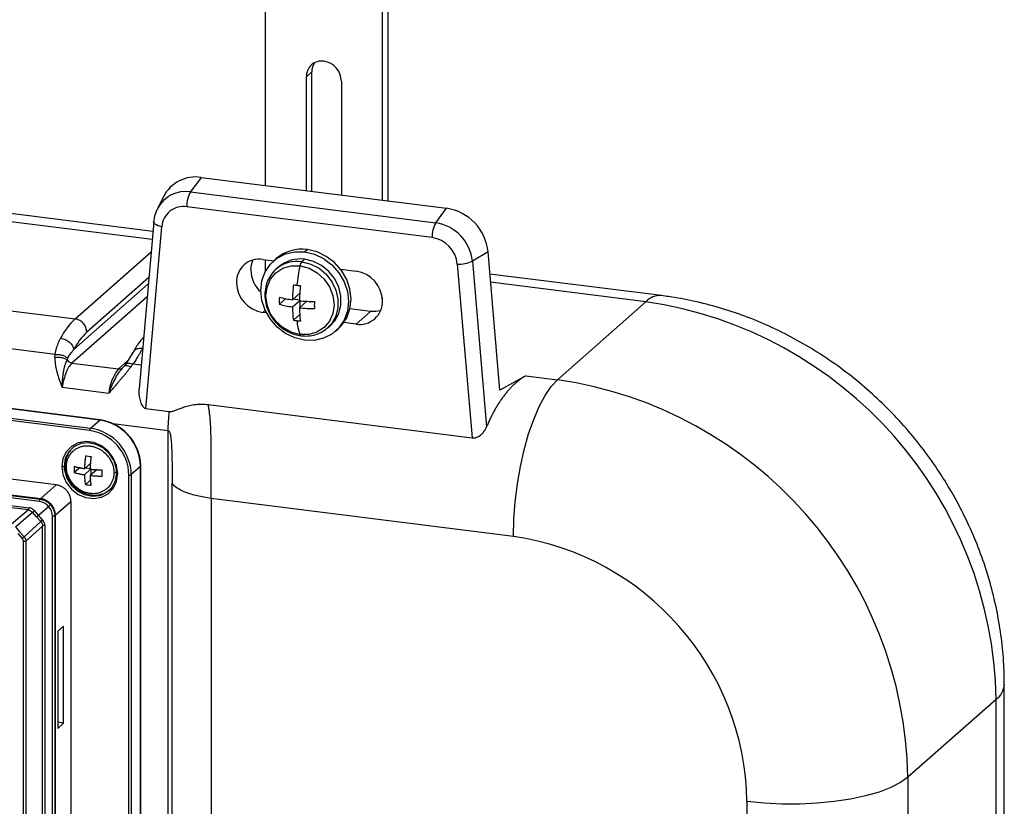
# Paper-space layout '_Dimetric' of a CAD drawing. Units: millimetres. Extents: x -250 to 250, y -968 to 254.
# Drawn here: x 80 to 238, y -96 to 30 of the extents above; entities that cross this region are included whole.
import ezdxf

# ---------------------------------------------------------------- set-up
doc = ezdxf.new("R2010")
doc.units = ezdxf.units.MM

psp = doc.layouts.new('_Dimetric')

# ---------------------------------------------------------------- linework, layer by layer
at = {"color": 7, "linetype": 'Continuous', "lineweight": 25}
for p, q in [((119.19, 3.05), (119.19, 216.46)), ((138.78, 214.88), (138.78, 0.58)), ((137.9, 214.1), (137.9, 0.69)), ((126.62, 21.25), (125.74, 20.47)), ((126.62, 2.11), (126.62, 21.25)), ((125.74, 2.23), (125.74, 20.47)), ((131.35, 19.77), (131.35, 1.52)), ((108.9, 4.35), (107.18, 2.03)), ((108.9, 4.35), (148.19, -0.6)), ((107.18, 2.03), (146.47, -2.92)), ((102.87, 1.29), (101.88, -0.66)), ((101.15, -4.31), (73.53, -0.83)), ((145.89, -5.29), (106.6, -0.34)), ((146.47, -2.92), (148.19, -0.6)), ((101.04, -5.6), (71.05, -1.82)), ((101.29, -2.76), (98.94, -29.51)), ((100.02, -32.64), (102.57, -3.55)), ((88.72, -18.3), (100.86, -7.59)), ((125.47, -7.58), (125.89, -7.2)), ((154.85, -7.59), (152.34, -9.07)), ((156.75, -29.73), (154.85, -7.59)), ((-119.22, -9.31), (91.15, -35.81)), ((92.64, -34.5), (-117.74, -8)), ((92.7, -34.48), (-117.68, -7.97)), ((118.76, -8.78), (120.53, -9)), ((119.19, -10.7), (119.19, -8.83)), ((120.93, -8.65), (120.51, -9.02)), ((125, -9.16), (125.47, -8.76)), ((152.34, -9.07), (154.61, -35.59)), ((91.05, -36.19), (-119.33, -9.69)), ((121.33, -9.96), (120.87, -10.37)), ((120.87, -10.37), (121, -10.26)), ((131.22, -10.35), (133.73, -10.66)), ((131.35, -10.36), (131.35, -10.52)), ((149.92, -9.52), (152.31, -37.35)), ((100.5, -11.68), (90.59, -20.43)), ((182.62, -14.58), (155.15, -11.12)), ((180.12, -15.57), (155.26, -12.43)), ((88.49, -23.21), (100.41, -12.7)), ((56.91, -14.3), (88.72, -18.3)), ((100.23, -14.75), (88.19, -25.37)), ((121.42, -15.96), (122.43, -15.06)), ((123.5, -15.25), (124.68, -14.21)), ((123.5, -16.38), (124.63, -15.39)), ((124.63, -15.29), (123.61, -15.16)), ((124.63, -16.52), (125.8, -15.49)), ((124.73, -16.43), (124.73, -15.4)), ((127.03, -15.59), (126.46, -15.52)), ((137.9, -14.84), (137.9, -16.02)), ((165.98, -28.04), (180.12, -15.57)), ((119.15, -16.92), (118.76, -17.26)), ((119.35, -17.34), (118.76, -17.26)), ((136.03, -17.12), (132.73, -16.71)), ((133.73, -19.15), (136.03, -17.12)), ((123.66, -18.5), (124.68, -17.61)), ((133.73, -19.15), (131.75, -18.9)), ((85.51, -23.99), (53.05, -19.9)), ((129.14, -19.74), (129.01, -19.85)), ((129.14, -19.74), (129.6, -19.34)), ((130.43, -20.27), (130.85, -19.9)), ((-116.79, -21.97), (83.1, -47.15)), ((-116.71, -21.89), (83.19, -47.08)), ((83, -47.52), (-116.9, -22.33)), ((81.22, -48.89), (-115.37, -24.12)), ((-115.26, -23.76), (81.33, -48.53)), ((95.67, -26.31), (97.12, -25.03)), ((97.96, -23.67), (96.78, -25.59)), ((88.19, -25.37), (95.67, -26.31)), ((96.55, -25.86), (96.06, -26.41)), ((96.26, -26.21), (96.16, -26.33)), ((96.25, -26.2), (96.34, -26.12)), ((96.76, -25.61), (96.54, -25.88)), ((99.27, -25.72), (97.95, -25.56)), ((160.9, -27.4), (156.75, -29.73)), ((160.9, -27.4), (165.98, -28.04)), ((86.63, -29.25), (94.11, -30.19)), ((85.69, -44.88), (-8.14, -33.05)), ((100.02, -32.64), (103.79, -33.12)), ((110.03, -32.03), (152.31, -37.35)), ((91.15, -35.81), (92.64, -34.5)), ((103.62, -36.22), (94.74, -35.1)), ((103.62, -182.03), (103.62, -36.22)), ((88.44, -38.81), (88.88, -38.57)), ((88.49, -38.76), (88.44, -38.82)), ((91.28, -40.64), (91.28, -40.39)), ((87.13, -41.72), (86.94, -41.88)), ((89.51, -42.07), (88.57, -42.9)), ((91.28, -41.35), (90.2, -42.31)), ((91.14, -42.43), (90.2, -43.25)), ((91.28, -42.3), (90.35, -42.18)), ((92.22, -42.41), (91.14, -43.37)), ((91.28, -43.24), (91.28, -42.3)), ((99.18, -41.93), (97.7, -43.24)), ((99.18, -176.66), (99.18, -41.93)), ((99.22, -176.6), (99.22, -41.87)), ((91.28, -43.99), (90.34, -44.82)), ((97.31, -178.02), (97.31, -43.3)), ((97.7, -43.24), (97.7, -177.97)), ((85.69, -44.88), (83.19, -47.08)), ((94.63, -45.23), (94.42, -45.53)), ((104.24, -182.27), (104.24, -44.62)), ((83.1, -47.15), (83.19, -47.08)), ((110.47, -47.03), (110.47, -184.68)), ((158.91, -53.13), (110.47, -47.03)), ((81.22, -48.89), (78.47, -51.23)), ((82.83, -49.75), (84.45, -48.32)), ((85.53, -49.73), (88.02, -47.53)), ((88.02, -47.53), (88.02, -171.45)), ((79.13, -51.6), (81.88, -49.25)), ((82.53, -50.01), (81.88, -49.25)), ((82.83, -49.75), (82.18, -49)), ((83.21, -50.76), (82.53, -50.01)), ((83.5, -50.49), (82.83, -49.75)), ((85.07, -174.03), (85.07, -49.86)), ((85.53, -49.73), (85.44, -49.8)), ((85.44, -49.8), (85.44, -173.97)), ((85.53, -49.73), (85.53, -173.9)), ((79.13, -51.6), (79.82, -52.4)), ((83.21, -50.76), (80.54, -53.19)), ((80.81, -53.89), (83.48, -51.46)), ((83.48, -172.29), (83.48, -51.46)), ((83.86, -51.4), (83.86, -172.23)), ((79.53, -52.67), (80.24, -53.46)), ((79.82, -52.4), (80.54, -53.19)), ((80.44, -174.53), (80.44, -53.95)), ((80.81, -53.89), (80.81, -174.47)), ((85.92, -68.32), (86.83, -67.47)), ((86.83, -83.03), (86.83, -67.47)), ((85.92, -68.32), (85.92, -83.88)), ((237.54, -136.89), (237.54, -76.85)), ((236.25, -79.21), (222.11, -91.68)), ((236.25, -139.4), (236.25, -79.21)), ((86.83, -83.03), (85.92, -82.87)), ((85.92, -83.88), (86.83, -83.03)), ((222.11, -91.68), (222.11, -151.88)), ((196.33, -143.26), (196.33, -95.56))]:
    psp.add_line(p, q, dxfattribs=at)
at = {"color": 7, "linetype": 'Continuous', "lineweight": 25, "flags": 128}
for points in [[(102.57, -3.55), (102.26, -3.48), (101.98, -3.38), (101.73, -3.27), (101.54, -3.15), (101.4, -3.03), (101.31, -2.9), (101.28, -2.77), (101.29, -2.76)], [(125.47, -21.72), (123.9, -21.35), (122.42, -20.64), (121.09, -19.63), (119.98, -18.37), (119.15, -16.92), (118.63, -15.36), (118.45, -13.76), (118.63, -12.21), (119.15, -10.78), (119.98, -9.55), (121.09, -8.57), (122.42, -7.89), (123.9, -7.56), (125.47, -7.58)], [(125.47, -7.58), (127.03, -7.95), (128.51, -8.66), (129.84, -9.67), (130.95, -10.93), (131.79, -12.38), (132.31, -13.94), (132.48, -15.53), (132.31, -17.08), (131.79, -18.51), (130.95, -19.75), (129.84, -20.73), (128.51, -21.4), (127.03, -21.74), (125.47, -21.72)], [(130.85, -19.9), (131.38, -19.37), (132.21, -18.14), (132.73, -16.71), (132.91, -15.16), (132.73, -13.56), (132.21, -12), (131.38, -10.56), (130.26, -9.3), (128.93, -8.29), (127.45, -7.58), (125.89, -7.2)], [(116.85, -10.46), (116.93, -9.65), (117.16, -8.89)], [(125.07, -9.17), (126.46, -9.53), (127.77, -10.21), (128.92, -11.17), (129.84, -12.35), (130.48, -13.69), (130.81, -15.11), (130.8, -16.53), (130.46, -17.86), (129.8, -19.02), (129.14, -19.74)], [(129.6, -19.34), (130.28, -18.6), (130.93, -17.43), (131.27, -16.09), (131.27, -14.67), (130.93, -13.25), (130.28, -11.91), (129.34, -10.73), (128.18, -9.77), (126.87, -9.1), (125.47, -8.76)], [(124.66, -20.8), (123.25, -20.42), (121.95, -19.7), (120.83, -18.68), (119.97, -17.43), (119.44, -16.03), (119.26, -14.59), (119.45, -13.2), (120, -11.95), (120.87, -10.92), (122, -10.2), (123.31, -9.82), (124.72, -9.81)], [(124.78, -9.82), (126.18, -10.19), (127.49, -10.92), (128.61, -11.94), (129.46, -13.19), (130, -14.58), (130.18, -16.03), (129.98, -17.42), (129.43, -18.67), (128.57, -19.69), (127.44, -20.42), (126.13, -20.8), (124.72, -20.81)], [(137.62, -17.01), (136.85, -17.14), (136.03, -17.12)], [(158.91, -53.13), (158.98, -50.38), (159.2, -47.57), (159.55, -44.73), (160.03, -41.95), (160.64, -39.26), (161.35, -36.73), (162.16, -34.4), (163.04, -32.33), (163.99, -30.56), (164.97, -29.12), (165.98, -28.04)], [(92.64, -34.5), (92.67, -34.48), (92.7, -34.48)], [(95.54, -43.07), (95.35, -41.77), (94.82, -40.54), (93.99, -39.46), (92.91, -38.63), (91.68, -38.11), (90.41, -37.95), (89.18, -38.16), (88.1, -38.72), (87.27, -39.58), (86.74, -40.69), (86.56, -41.94)], [(95.31, -42.29), (94.94, -41.04), (94.23, -39.91), (93.25, -39), (92.08, -38.39), (90.83, -38.14), (89.61, -38.27), (88.52, -38.77), (87.67, -39.59), (87.13, -40.66), (86.94, -41.88)], [(86.56, -41.94), (86.74, -43.24), (87.27, -44.48), (88.1, -45.56), (89.18, -46.39), (90.41, -46.91), (91.68, -47.07), (92.91, -46.86), (93.99, -46.3), (94.82, -45.43), (95.35, -44.32), (95.54, -43.07)], [(86.99, -42.53), (87.36, -43.79), (88.07, -44.92), (89.05, -45.83), (90.22, -46.43), (91.47, -46.68), (92.69, -46.55), (93.78, -46.06), (94.63, -45.24), (95.17, -44.17), (95.36, -42.94)], [(99.22, -41.87), (99.21, -41.9), (99.18, -41.93)], [(95.36, -42.94), (95.35, -42.96), (95.34, -42.98), (95.35, -43), (95.37, -43.02), (95.4, -43.04), (95.44, -43.05), (95.48, -43.06), (95.54, -43.07)], [(222.11, -91.68), (220.91, -92.54), (219.36, -93.34), (217.48, -94.06), (215.31, -94.68), (212.91, -95.19), (210.3, -95.58), (207.56, -95.84), (204.74, -95.97), (201.88, -95.97), (199.06, -95.83), (196.33, -95.56)]]:
    psp.add_lwpolyline(points, dxfattribs=at)
at = {"color": 7, "linetype": 'Continuous', "lineweight": 25}
for centre, radius, start, end in [((128.18, 20.53), 2.44, 81.3986, 181.4206), ((129.19, 21.28), 2.57, 146.4048, 180.5759), ((128.07, 19.71), 3.28, 1.0587, 81.7605), ((108, -1.35), 5.77, 81.0906, 152.6814), ((106.42, -3.03), 5.12, 81.3786, 152.3584), ((111.09, -0.19), 4.5, 150.3989, 181.9273), ((106.07, -3.81), 3.5, 81.283, 175.8665), ((147.05, -8.35), 7.83, 5.5571, 81.6724), ((150.38, -5.14), 4.5, 150.3988, 181.927), ((145.48, -9.74), 6.89, 5.5571, 81.6724), ((145.2, -9.98), 4.74, 5.568, 81.6599), ((124.99, -13.36), 6.22, 81.7279, 130.7749), ((118.21, -12.4), 3.66, 81.3986, 181.4206), ((124.26, -14.29), 5.19, 81.6976, 128.8793), ((124.72, -13.88), 5.17, 81.6623, 130.8405), ((126, -9.99), 1.3, 140.223, 171.7934), ((124.26, -15.07), 5.95, 82.1952, 82.819), ((150.24, -4.49), 5.04, 266.3021, 294.5814), ((121.71, -10.39), 4.86, 180.8968, 227.9377), ((153.36, -16.03), 29.31, 167.7474, 173.9201), ((133.02, -15.53), 4.91, 1.0587, 81.7605), ((119.46, -12.4), 4.91, 181.0587, 261.7605), ((152.02, -15.91), 28.52, 173.8381, 178.6736), ((127.11, 10.04), 23.15, 261.4412, 262.827), ((127.29, 11.53), 24.64, 262.8257, 264.1548), ((153.14, -16.05), 28.52, 173.8381, 178.6737), ((145.31, -15.39), 23.9, 178.6437, 181.3563), ((126.36, 4.31), 19.77, 255.5001, 261.6764), ((127.54, 12.98), 28.52, 264.1456, 268.9811), ((150.92, -16.1), 23.9, 178.6437, 181.3563), ((134.27, -15.53), 3.66, 261.3986, 1.4206), ((182.42, -17.72), 3.15, 86.2729, 136.826), ((170.73, -80.42), 65.53, 1.0587, 81.7605), ((126.36, 3.18), 19.77, 255.5001, 261.6764), ((143.27, -15.99), 19.77, 181.1428, 187.3192), ((144.39, -16.13), 19.77, 181.1428, 187.3192), ((127.54, 11.85), 28.52, 264.1456, 268.9811), ((96.75, -26.76), 11.67, 133.563, 152.6697), ((88.4, -20.47), 2.18, 1.0587, 81.7605), ((127.11, 4.39), 23.15, 261.4412, 262.827), ((127.29, 5.87), 24.64, 262.8257, 264.1548), ((135.24, -17.26), 11.11, 186.8057, 198.6157), ((97.82, -28.03), 10.5, 133.563, 152.6696), ((124.96, -20.76), 0.252, 191.1914, 250.2362), ((88.35, -24.29), 1.09, 211.0435, 261.8158), ((91.07, -28.16), 4.01, 135.837, 160.8329), ((101.42, -30.87), 7.34, 141.5127, 174.6835), ((95.79, -25.48), 0.841, 261.9751, 306.2098), ((98.35, -31.13), 11.87, 158.8246, 170.9012), ((156.59, -92.89), 65.53, 1.0587, 81.7605), ((91.54, -42.07), 7.64, 1.0587, 81.7605), ((91.63, -36.15), 0.591, 144.9309, 183.5931), ((90, -43.43), 7.32, 1.0587, 81.7605), ((90.06, -43.38), 7.64, 1.0587, 81.7605), ((86.67, -41.36), 0.591, 259.2261, 297.8883), ((91.34, -41.88), 4.4, 180.0399, 188.5537), ((90.96, -42.95), 4.4, 0.0399, 8.5537), ((97.42, -42.72), 0.591, 259.2261, 297.8883), ((80.74, -48.55), 0.586, 324.9738, 2.906), ((82.68, -49.81), 2.31, 40.0242, 82.0621), ((82.75, -49.89), 2.31, 0.7602, 42.7937), ((75.54, -41.48), 10.03, 309.2076, 311.4743), ((90.13, -58.02), 10.03, 131.345, 133.6116), ((83.76, -51.97), 0.586, 79.9133, 117.8455), ((79.7, -53.96), 0.738, 0.7344, 42.5091), ((152.65, -96.36), 43.68, 1.0586, 81.7637), ((234.4, -76.66), 3.15, 305.9925, 356.5556)]:
    psp.add_arc(centre, radius, start, end, dxfattribs=at)
for points, knots in [([(101.92, -0.67), (101.81, -0.87), (101.5, -1.44), (101.35, -2.17), (101.29, -2.68), (101.29, -2.76)], [0, 0, 0, 0, 0.312136, 0.890162, 1, 1, 1, 1]), ([(121.02, -10.27), (120.95, -10.32), (120.53, -10.61), (119.95, -11.37), (119.37, -12.51), (119.08, -13.79), (119.08, -15.13), (119.39, -16.47), (119.97, -17.75), (120.81, -18.89), (121.87, -19.84), (123.09, -20.54), (124.13, -20.88), (124.73, -20.97), (124.88, -21)], [0, 0, 0, 0, 0.019441, 0.113031, 0.206406, 0.299963, 0.394028, 0.488697, 0.583899, 0.679501, 0.775388, 0.871448, 0.967545, 1, 1, 1, 1]), ([(237.54, -76.85), (237.53, -75.95), (237.5, -73.65), (237.18, -69.94), (236.53, -65.72), (235.58, -61.54), (234.34, -57.42), (232.8, -53.36), (230.98, -49.41), (228.89, -45.57), (226.54, -41.87), (223.94, -38.33), (221.1, -34.96), (218.04, -31.8), (214.78, -28.85), (211.33, -26.12), (207.7, -23.65), (203.93, -21.43), (200.02, -19.49), (196.01, -17.83), (191.91, -16.47), (187.82, -15.43), (184.71, -14.86), (183.01, -14.63), (182.62, -14.58)], [0, 0, 0, 0, 0.030189, 0.077586, 0.125061, 0.172665, 0.220385, 0.268208, 0.31612, 0.36411, 0.412165, 0.460274, 0.508427, 0.556614, 0.604824, 0.653045, 0.701268, 0.749478, 0.797662, 0.845805, 0.893888, 0.941894, 0.986952, 1, 1, 1, 1]), ([(124.88, -21), (125.13, -21.02), (125.83, -21.08), (126.96, -20.93), (128.11, -20.52), (128.72, -20.05), (128.98, -19.84)], [0, 0, 0, 0, 0.168992, 0.467822, 0.765584, 1, 1, 1, 1]), ([(85.51, -23.99), (85.52, -23.92), (85.53, -23.78), (85.57, -23.57), (85.62, -23.36), (85.67, -23.14), (85.73, -22.92), (85.83, -22.63), (85.97, -22.27), (86.16, -21.83), (86.31, -21.55), (86.39, -21.4)], [0, 0, 0, 0, 0.072166, 0.146858, 0.224133, 0.304039, 0.386622, 0.471921, 0.634252, 0.810229, 1, 1, 1, 1]), ([(86.39, -21.4), (86.64, -21.43), (86.89, -21.5), (87.36, -21.72), (87.59, -21.86), (87.98, -22.2), (88.14, -22.39), (88.39, -22.79), (88.46, -23.01), (88.49, -23.21)], [0, 0, 0, 0, 0.25, 0.25, 0.5, 0.5, 0.75, 0.75, 1, 1, 1, 1]), ([(99.67, -21.21), (99.41, -21.5), (98.81, -22.21), (98.28, -23.13), (97.97, -23.66)], [0, 0, 0, 0, 0.4216515, 1, 1, 1, 1]), ([(87.51, -24.63), (87.64, -24.39), (87.79, -24.14), (88.13, -23.67), (88.31, -23.44), (88.49, -23.21)], [0, 0, 0, 0, 0.5, 0.5, 1, 1, 1, 1]), ([(99.49, -23.05), (99.45, -23.13), (99.37, -23.27), (99.24, -23.49), (99.12, -23.71), (99, -23.92), (98.88, -24.13), (98.74, -24.37), (98.56, -24.65), (98.36, -24.96), (98.16, -25.26), (98.02, -25.46), (97.95, -25.56)], [0, 0, 0, 0, 0.096705, 0.189904, 0.279613, 0.36585, 0.448632, 0.527983, 0.654567, 0.775328, 0.890415, 1, 1, 1, 1]), ([(99.49, -23.05), (99.25, -23.04), (98.77, -23.03), (98.22, -23.28), (98.05, -23.57), (97.98, -23.7)], [0, 0, 0, 0, 0.360723, 0.721446, 1, 1, 1, 1]), ([(85.47, -24.48), (85.47, -24.42), (85.48, -24.31), (85.49, -24.15), (85.5, -24.04), (85.51, -23.99)], [0, 0, 0, 0, 0.324587, 0.657844, 1, 1, 1, 1]), ([(85.47, -24.48), (85.64, -24.45), (85.82, -24.43), (86.19, -24.44), (86.37, -24.46), (86.72, -24.52), (86.88, -24.57), (87.18, -24.7), (87.31, -24.77), (87.41, -24.85)], [0, 0, 0, 0, 0.25, 0.25, 0.5, 0.5, 0.75, 0.75, 1, 1, 1, 1]), ([(85.47, -24.48), (85.47, -24.56), (85.47, -24.71), (85.48, -24.95), (85.49, -25.19), (85.51, -25.42), (85.55, -25.66), (85.58, -25.9), (85.63, -26.14), (85.68, -26.38), (85.76, -26.71), (85.89, -27.2), (86.08, -27.81), (86.29, -28.4), (86.47, -28.86), (86.58, -29.13), (86.63, -29.25)], [0, 0, 0, 0, 0.053275, 0.106069, 0.158378, 0.210224, 0.261621, 0.312579, 0.363099, 0.413178, 0.462809, 0.569329, 0.720374, 0.835194, 0.928147, 1, 1, 1, 1]), ([(85.51, -23.99), (85.7, -23.98), (85.9, -23.98), (86.3, -24.03), (86.49, -24.07), (86.85, -24.19), (87.02, -24.27), (87.3, -24.44), (87.42, -24.53), (87.51, -24.63)], [0, 0, 0, 0, 0.25, 0.25, 0.5, 0.5, 0.75, 0.75, 1, 1, 1, 1]), ([(86.86, -26.73), (86.87, -26.66), (86.9, -26.54), (86.93, -26.35), (86.97, -26.18), (87.01, -26), (87.06, -25.84), (87.11, -25.63), (87.19, -25.38), (87.3, -25.1), (87.37, -24.94), (87.41, -24.85)], [0, 0, 0, 0, 0.082859, 0.165581, 0.248106, 0.330371, 0.412303, 0.493836, 0.651542, 0.820689, 1, 1, 1, 1]), ([(86.63, -29.25), (86.63, -29.17), (86.63, -29), (86.64, -28.75), (86.66, -28.5), (86.68, -28.24), (86.7, -27.98), (86.72, -27.73), (86.75, -27.47), (86.78, -27.22), (86.82, -26.97), (86.85, -26.81), (86.86, -26.73)], [0, 0, 0, 0, 0.091323, 0.184731, 0.280173, 0.377599, 0.476957, 0.578196, 0.681257, 0.786023, 0.892327, 1, 1, 1, 1]), ([(97.62, -26.01), (97.56, -26.07), (97.46, -26.2), (97.3, -26.41), (97.14, -26.61), (96.97, -26.82), (96.8, -27.03), (96.63, -27.25), (96.44, -27.47), (96.26, -27.69), (96.01, -27.98), (95.7, -28.34), (95.33, -28.78), (94.94, -29.24), (94.53, -29.71), (94.25, -30.03), (94.11, -30.19)], [0, 0, 0, 0, 0.049119, 0.098753, 0.148924, 0.199654, 0.250967, 0.302882, 0.35542, 0.408601, 0.462444, 0.561771, 0.665134, 0.772593, 0.8842, 1, 1, 1, 1]), ([(96.16, -26.33), (96.04, -26.47), (95.69, -26.85), (95.14, -27.74), (94.57, -28.89), (94.26, -29.76), (94.11, -30.19)], [0, 0, 0, 0, 0.165852, 0.448787, 0.725686, 1, 1, 1, 1]), ([(97.62, -26.01), (97.48, -25.95), (97.2, -25.83), (96.86, -25.78), (96.63, -25.8), (96.57, -25.88), (96.55, -25.89)], [0, 0, 0, 0, 0.2900098, 0.5910877, 0.8921656, 1, 1, 1, 1]), ([(97.95, -25.56), (97.79, -25.51), (97.48, -25.41), (97.1, -25.42), (96.86, -25.49), (96.8, -25.58), (96.79, -25.59)], [0, 0, 0, 0, 0.3124938, 0.6383896, 0.9642858, 1, 1, 1, 1]), ([(97.95, -25.56), (97.89, -25.63), (97.79, -25.78), (97.67, -25.93), (97.62, -26.01)], [0, 0, 0, 0, 0.510123, 1, 1, 1, 1]), ([(160.9, -27.4), (160.82, -27.44), (160.67, -27.53), (160.44, -27.67), (160.22, -27.82), (160, -27.98), (159.78, -28.14), (159.56, -28.32), (159.35, -28.5), (159.14, -28.69), (158.93, -28.88), (158.72, -29.08), (158.52, -29.29), (158.32, -29.5), (158.12, -29.72), (157.93, -29.94), (157.74, -30.17), (157.55, -30.41), (157.37, -30.65), (157.19, -30.89), (157.01, -31.14), (156.83, -31.4), (156.66, -31.66), (156.49, -31.92), (156.33, -32.18), (156.17, -32.45), (156.01, -32.72), (155.85, -33), (155.7, -33.28), (155.55, -33.56), (155.41, -33.84), (155.27, -34.13), (155.13, -34.42), (155, -34.71), (154.86, -35), (154.74, -35.29), (154.65, -35.49), (154.61, -35.59)], [0, 0, 0, 0, 0.031872, 0.063549, 0.095029, 0.126313, 0.157402, 0.188295, 0.218993, 0.249496, 0.279803, 0.309916, 0.339834, 0.369558, 0.399087, 0.428422, 0.457564, 0.486511, 0.515265, 0.543826, 0.572193, 0.600368, 0.62835, 0.65614, 0.683737, 0.711142, 0.738356, 0.765378, 0.792209, 0.818848, 0.845297, 0.871556, 0.897624, 0.923502, 0.949191, 0.97469, 1, 1, 1, 1]), ([(98.95, -29.51), (98.94, -29.62), (98.86, -30.3), (99.02, -31.3), (99.41, -32.22), (99.72, -32.53), (99.89, -32.62), (99.98, -32.63), (100.02, -32.64)], [0, 0, 0, 0, 0.0898786, 0.5983962, 0.8312988, 0.9229236, 0.9622036, 1, 1, 1, 1]), ([(103.79, -33.12), (103.83, -33.12), (103.9, -33.13), (104, -33.13), (104.11, -33.12), (104.25, -33.1), (104.44, -33.05), (104.68, -32.97), (104.94, -32.87), (105.32, -32.72), (105.87, -32.5), (106.49, -32.29), (107.06, -32.15), (107.53, -32.06), (108.02, -32), (108.51, -31.96), (109.02, -31.95), (109.52, -31.97), (109.86, -32.01), (110.03, -32.03)], [0, 0, 0, 0, 0.015295, 0.031097, 0.047499, 0.064581, 0.098845, 0.140234, 0.183721, 0.231159, 0.338746, 0.46555, 0.540474, 0.614284, 0.69178, 0.768857, 0.845756, 0.922722, 1, 1, 1, 1]), ([(110.47, -47.03), (110.47, -46.89), (110.47, -46.62), (110.47, -46.19), (110.47, -45.76), (110.48, -45.31), (110.48, -44.84), (110.48, -44.36), (110.48, -43.86), (110.49, -43.35), (110.49, -42.83), (110.5, -42.29), (110.5, -41.74), (110.51, -41.18), (110.51, -40.6), (110.51, -40.01), (110.5, -39.28), (110.5, -38.41), (110.48, -37.44), (110.46, -36.51), (110.43, -35.64), (110.38, -34.81), (110.31, -34.04), (110.24, -33.32), (110.14, -32.65), (110.07, -32.23), (110.03, -32.03)], [0, 0, 0, 0, 0.0277658, 0.0563092, 0.0856306, 0.1157304, 0.1466099, 0.1782707, 0.2107149, 0.2439447, 0.2779608, 0.3127632, 0.3483531, 0.3847333, 0.4219079, 0.4598838, 0.4986689, 0.5644783, 0.6278429, 0.6887301, 0.7471458, 0.80302, 0.8562604, 0.9068341, 0.9547505, 1, 1, 1, 1]), ([(99.22, -41.87), (99.21, -41.61), (99.18, -40.89), (98.91, -39.68), (98.32, -38.33), (97.47, -37.09), (96.4, -36.04), (95.16, -35.22), (93.9, -34.69), (93.07, -34.54), (92.7, -34.48)], [0, 0, 0, 0, 0.073608, 0.20962, 0.345982, 0.482579, 0.619339, 0.7562, 0.893092, 1, 1, 1, 1]), ([(103.62, -36.22), (103.69, -36.23), (103.77, -36.3), (103.9, -36.58), (103.95, -36.77), (104.08, -37.51), (104.13, -38.2), (104.2, -39.8), (104.22, -40.71), (104.24, -42.63), (104.24, -43.63), (104.24, -44.62)], [0, 0, 0, 0, 0.125, 0.125, 0.25, 0.25, 0.5, 0.5, 0.75, 0.75, 1, 1, 1, 1]), ([(152.31, -37.35), (152.34, -37.36), (152.42, -37.36), (152.53, -37.36), (152.64, -37.35), (152.76, -37.34), (152.94, -37.29), (153.19, -37.2), (153.51, -37.01), (153.82, -36.76), (154.07, -36.49), (154.26, -36.24), (154.38, -36.05), (154.51, -35.83), (154.57, -35.68), (154.61, -35.59)], [0, 0, 0, 0, 0.036712, 0.073511, 0.110539, 0.147934, 0.185831, 0.288128, 0.399827, 0.525218, 0.670782, 0.745309, 0.82932, 0.901492, 1, 1, 1, 1]), ([(87.89, -39.41), (87.74, -39.65), (87.43, -40.13), (87.16, -40.98), (87.14, -41.58), (87.13, -41.88)], [0, 0, 0, 0, 0.330234, 0.665906, 1, 1, 1, 1]), ([(87.3, -41.97), (87.3, -41.93), (87.3, -41.86), (87.31, -41.72), (87.32, -41.55), (87.35, -41.35), (87.39, -41.15), (87.45, -40.94), (87.56, -40.64), (87.76, -40.22), (88.04, -39.81), (88.35, -39.49), (88.66, -39.23), (89.05, -38.98), (89.53, -38.78), (89.95, -38.67), (90.3, -38.62), (90.65, -38.6), (91, -38.62), (91.36, -38.68), (91.71, -38.76), (92.15, -38.91), (92.66, -39.15), (93.25, -39.54), (93.91, -40.17), (94.43, -40.96), (94.71, -41.65), (94.82, -42.05), (94.87, -42.3), (94.9, -42.5), (94.91, -42.69), (94.92, -42.84), (94.92, -42.91), (94.92, -42.93)], [0, 0, 0, 0, 0.009308, 0.018452, 0.036306, 0.052461, 0.068266, 0.087729, 0.108687, 0.151884, 0.210102, 0.240166, 0.271179, 0.31831, 0.363447, 0.408623, 0.431125, 0.453526, 0.498553, 0.521123, 0.543559, 0.588388, 0.634025, 0.678722, 0.755896, 0.846397, 0.901368, 0.932191, 0.947467, 0.96396, 0.98129, 0.994738, 1, 1, 1, 1]), ([(90.37, -40.27), (90.36, -40.36), (90.34, -40.54), (90.31, -40.8), (90.28, -41.06), (90.26, -41.32), (90.24, -41.57), (90.22, -41.82), (90.21, -42.06), (90.2, -42.23), (90.2, -42.31)], [0, 0, 0, 0, 0.129603, 0.257554, 0.384016, 0.509155, 0.633143, 0.756159, 0.878383, 1, 1, 1, 1]), ([(91.14, -42.43), (91.14, -42.34), (91.14, -42.18), (91.16, -41.94), (91.17, -41.69), (91.19, -41.43), (91.22, -41.18), (91.24, -40.92), (91.27, -40.66), (91.29, -40.48), (91.31, -40.39)], [0, 0, 0, 0, 0.121618, 0.243843, 0.366859, 0.490848, 0.615986, 0.742448, 0.870398, 1, 1, 1, 1]), ([(87.13, -41.72), (87.14, -42.02), (87.17, -42.61), (87.5, -43.69), (88.17, -44.8), (89.19, -45.71), (90.18, -46.23), (91.15, -46.49), (92.2, -46.54), (93.39, -46.29), (94.08, -45.78), (94.45, -45.5)], [0, 0, 0, 0, 0.090144, 0.174167, 0.324127, 0.45126, 0.555624, 0.643244, 0.744232, 0.863104, 1, 1, 1, 1]), ([(87.3, -41.97), (87.26, -41.95), (87.18, -41.9), (87.13, -41.84), (87.13, -41.81), (87.13, -41.8)], [0, 0, 0, 0, 0.422459, 0.858513, 1, 1, 1, 1]), ([(94.92, -42.93), (94.92, -42.97), (94.92, -43.04), (94.91, -43.18), (94.9, -43.35), (94.87, -43.55), (94.83, -43.73), (94.78, -43.92), (94.68, -44.23), (94.45, -44.72), (94.07, -45.23), (93.66, -45.59), (93.38, -45.78), (93.09, -45.95), (92.7, -46.12), (92.2, -46.24), (91.68, -46.3), (91.14, -46.27), (90.61, -46.17), (90.08, -45.99), (89.58, -45.75), (89.2, -45.5), (88.93, -45.28), (88.7, -45.08), (88.45, -44.83), (88.21, -44.54), (87.98, -44.2), (87.65, -43.63), (87.44, -43.06), (87.35, -42.59), (87.32, -42.4), (87.3, -42.21), (87.3, -42.07), (87.3, -41.99), (87.3, -41.97)], [0, 0, 0, 0, 0.009253, 0.018398, 0.036269, 0.052416, 0.068111, 0.0851, 0.103253, 0.152216, 0.227793, 0.271886, 0.295983, 0.317879, 0.36242, 0.407757, 0.452743, 0.497478, 0.542463, 0.587235, 0.632451, 0.67763, 0.695627, 0.713776, 0.750401, 0.777458, 0.803352, 0.846925, 0.932952, 0.948167, 0.964166, 0.981329, 0.994486, 1, 1, 1, 1]), ([(90.2, -42.31), (90.12, -42.29), (89.95, -42.27), (89.7, -42.22), (89.46, -42.18), (89.23, -42.13), (89, -42.07), (88.78, -42.02), (88.64, -41.98), (88.57, -41.96)], [0, 0, 0, 0, 0.143434, 0.286307, 0.428839, 0.571251, 0.713768, 0.856611, 1, 1, 1, 1]), ([(93.06, -42.52), (92.96, -42.52), (92.78, -42.52), (92.5, -42.52), (92.22, -42.5), (91.95, -42.49), (91.68, -42.47), (91.4, -42.45), (91.23, -42.43), (91.14, -42.43)], [0, 0, 0, 0, 0.143389, 0.286232, 0.428748, 0.571161, 0.713693, 0.856566, 1, 1, 1, 1]), ([(88.57, -42.9), (88.64, -42.92), (88.78, -42.96), (89, -43.02), (89.23, -43.07), (89.46, -43.12), (89.7, -43.17), (89.95, -43.21), (90.12, -43.24), (90.2, -43.25)], [0, 0, 0, 0, 0.143389, 0.286232, 0.428748, 0.571161, 0.713693, 0.856566, 1, 1, 1, 1]), ([(90.2, -43.25), (90.2, -43.33), (90.21, -43.49), (90.22, -43.72), (90.24, -43.95), (90.26, -44.17), (90.28, -44.39), (90.31, -44.61), (90.33, -44.75), (90.34, -44.82)], [0, 0, 0, 0, 0.139593, 0.279908, 0.42117, 0.563598, 0.707408, 0.852808, 1, 1, 1, 1]), ([(91.28, -44.94), (91.27, -44.87), (91.25, -44.73), (91.22, -44.51), (91.19, -44.29), (91.17, -44.06), (91.16, -43.84), (91.14, -43.6), (91.14, -43.45), (91.14, -43.37)], [0, 0, 0, 0, 0.147193, 0.292594, 0.436405, 0.578833, 0.720094, 0.860409, 1, 1, 1, 1]), ([(91.14, -43.37), (91.23, -43.38), (91.4, -43.39), (91.68, -43.42), (91.95, -43.43), (92.22, -43.45), (92.5, -43.46), (92.78, -43.46), (92.96, -43.47), (93.06, -43.47)], [0, 0, 0, 0, 0.143434, 0.286307, 0.428839, 0.571251, 0.713768, 0.856611, 1, 1, 1, 1]), ([(88.02, -47.53), (88.02, -47.48), (88.02, -47.38), (88.01, -47.23), (87.98, -47.08), (87.95, -46.93), (87.91, -46.79), (87.87, -46.65), (87.81, -46.51), (87.75, -46.38), (87.68, -46.25), (87.6, -46.12), (87.52, -46), (87.43, -45.88), (87.31, -45.74), (87.16, -45.58), (86.95, -45.4), (86.72, -45.25), (86.48, -45.11), (86.23, -45), (85.96, -44.92), (85.78, -44.89), (85.69, -44.88)], [0, 0, 0, 0, 0.040431, 0.080535, 0.120313, 0.159763, 0.198886, 0.237683, 0.276153, 0.314296, 0.352113, 0.389603, 0.426767, 0.463604, 0.500115, 0.568145, 0.637302, 0.707586, 0.778997, 0.851537, 0.925204, 1, 1, 1, 1]), ([(110.47, -47.03), (109.7, -46.93), (108.96, -46.8), (107.6, -46.48), (106.98, -46.3), (105.9, -45.88), (105.44, -45.65), (104.7, -45.16), (104.42, -44.89), (104.24, -44.62)], [0, 0, 0, 0, 0.25, 0.25, 0.5, 0.5, 0.75, 0.75, 1, 1, 1, 1]), ([(83, -47.52), (83, -47.45), (83.01, -47.37), (83.05, -47.23), (83.08, -47.18), (83.1, -47.15)], [0, 0, 0, 0, 0.5, 0.5, 1, 1, 1, 1]), ([(83.1, -47.15), (83.15, -47.16), (83.25, -47.17), (83.4, -47.21), (83.54, -47.25), (83.69, -47.3), (83.83, -47.36), (83.97, -47.43), (84.11, -47.51), (84.25, -47.6), (84.38, -47.7), (84.51, -47.81), (84.64, -47.93), (84.71, -48.02), (84.75, -48.06)], [0, 0, 0, 0, 0.079148, 0.159056, 0.239724, 0.321153, 0.403343, 0.486294, 0.570006, 0.65448, 0.739717, 0.825715, 0.912476, 1, 1, 1, 1]), ([(85.53, -49.73), (85.53, -49.68), (85.53, -49.58), (85.51, -49.42), (85.49, -49.27), (85.46, -49.12), (85.42, -48.98), (85.37, -48.84), (85.31, -48.7), (85.25, -48.56), (85.18, -48.44), (85.1, -48.31), (85.02, -48.19), (84.94, -48.08), (84.82, -47.94), (84.67, -47.78), (84.46, -47.61), (84.24, -47.45), (84, -47.32), (83.74, -47.21), (83.47, -47.12), (83.28, -47.09), (83.19, -47.08)], [0, 0, 0, 0, 0.041305, 0.082136, 0.122493, 0.162377, 0.201786, 0.240721, 0.279182, 0.317169, 0.354682, 0.391721, 0.428286, 0.464377, 0.499994, 0.56649, 0.634631, 0.704416, 0.775845, 0.848919, 0.923637, 1, 1, 1, 1]), ([(81.22, -48.89), (81.34, -48.91), (81.47, -48.95), (81.69, -49.07), (81.79, -49.15), (81.88, -49.25)], [0, 0, 0, 0, 0.5, 0.5, 1, 1, 1, 1]), ([(82.18, -49), (82.07, -48.86), (81.94, -48.76), (81.64, -48.6), (81.49, -48.55), (81.33, -48.53)], [0, 0, 0, 0, 0.5, 0.5, 1, 1, 1, 1]), ([(84.45, -48.32), (84.46, -48.31), (84.48, -48.29), (84.52, -48.26), (84.57, -48.22), (84.62, -48.17), (84.67, -48.13), (84.72, -48.09), (84.74, -48.07), (84.75, -48.06)], [0, 0, 0, 0, 0.102798, 0.21897, 0.348504, 0.491389, 0.647611, 0.817154, 1, 1, 1, 1]), ([(84.75, -48.06), (84.78, -48.1), (84.85, -48.18), (84.95, -48.3), (85.03, -48.43), (85.11, -48.57), (85.18, -48.7), (85.25, -48.84), (85.3, -48.98), (85.34, -49.11), (85.38, -49.25), (85.41, -49.39), (85.43, -49.53), (85.44, -49.67), (85.44, -49.76), (85.44, -49.8)], [0, 0, 0, 0, 0.080813, 0.160976, 0.240491, 0.319357, 0.397575, 0.475145, 0.552066, 0.62834, 0.703966, 0.778945, 0.853277, 0.926962, 1, 1, 1, 1]), ([(82.83, -49.75), (82.82, -49.76), (82.8, -49.78), (82.75, -49.82), (82.71, -49.86), (82.66, -49.9), (82.61, -49.94), (82.57, -49.98), (82.54, -50), (82.53, -50.01)], [0, 0, 0, 0, 0.1090733, 0.229421, 0.3610367, 0.5039121, 0.6580383, 0.8234047, 1, 1, 1, 1]), ([(85.44, -49.8), (85.42, -49.83), (85.36, -49.85), (85.22, -49.87), (85.14, -49.87), (85.07, -49.86)], [0, 0, 0, 0, 0.5, 0.5, 1, 1, 1, 1]), ([(83.21, -50.76), (83.29, -50.85), (83.36, -50.97), (83.46, -51.21), (83.48, -51.33), (83.48, -51.46)], [0, 0, 0, 0, 0.5, 0.5, 1, 1, 1, 1]), ([(83.86, -51.4), (83.86, -51.23), (83.83, -51.07), (83.7, -50.76), (83.61, -50.62), (83.5, -50.49)], [0, 0, 0, 0, 0.5, 0.5, 1, 1, 1, 1]), ([(80.24, -53.46), (80.29, -53.42), (80.35, -53.36), (80.46, -53.26), (80.51, -53.22), (80.54, -53.19)], [0, 0, 0, 0, 0.5, 0.5, 1, 1, 1, 1]), ([(80.71, -53.44), (80.72, -53.47), (80.75, -53.53), (80.78, -53.62), (80.8, -53.71), (80.81, -53.8), (80.81, -53.86), (80.81, -53.89)], [0, 0, 0, 0, 0.196457, 0.394684, 0.594682, 0.796454, 1, 1, 1, 1]), ([(80.81, -53.89), (80.79, -53.92), (80.73, -53.94), (80.59, -53.96), (80.51, -53.96), (80.44, -53.95)], [0, 0, 0, 0, 0.5, 0.5, 1, 1, 1, 1])]:
    psp.add_open_spline(points, degree=3, knots=knots, dxfattribs=at)
for points in [[(124.72, -9.81), (124.74, -9.81), (124.76, -9.81), (124.78, -9.82)], [(124.72, -20.81), (124.7, -20.81), (124.68, -20.8), (124.66, -20.8)], [(87.41, -24.85), (87.44, -24.78), (87.48, -24.7), (87.51, -24.63)], [(103.62, -36.22), (103.62, -35.22), (103.68, -34.17), (103.79, -33.12)], [(91.31, -40.39), (90.98, -40.36), (90.67, -40.32), (90.37, -40.27)], [(88.57, -41.96), (88.56, -42.28), (88.56, -42.6), (88.57, -42.9)], [(93.06, -43.47), (93.05, -43.16), (93.05, -42.85), (93.06, -42.52)], [(94.92, -42.93), (95.07, -42.92), (95.21, -42.89), (95.34, -42.86)], [(90.34, -44.82), (90.65, -44.87), (90.96, -44.91), (91.28, -44.94)], [(80.54, -53.19), (80.6, -53.27), (80.66, -53.35), (80.71, -53.44)]]:
    psp.add_open_spline(points, degree=3, dxfattribs=at)

doc.saveas('drawing.dxf')
